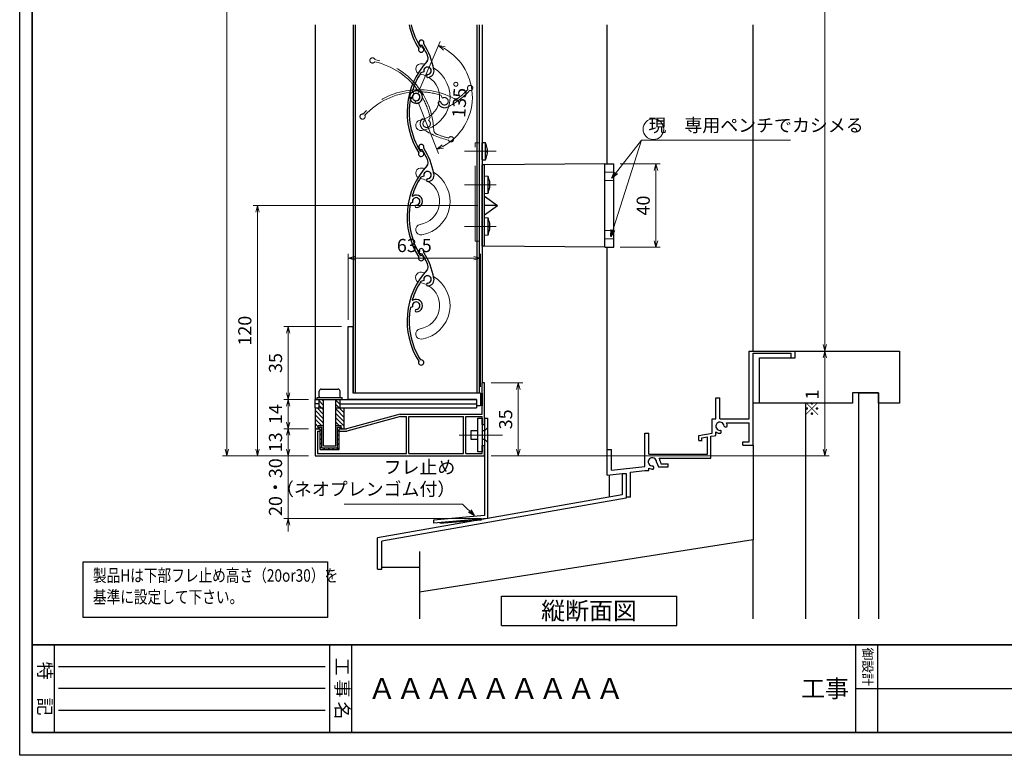
# Model space of a CAD drawing. Units: millimetres. Extents: x -19 to 2363, y 49 to 867.
# Drawn here: x -19 to 453, y 49 to 402 of the extents above; entities that cross this region are included whole.
import ezdxf
from ezdxf.enums import TextEntityAlignment as Align

# ---------------------------------------------------------------- set-up
doc = ezdxf.new("R2010")
doc.units = ezdxf.units.MM
doc.header["$LTSCALE"] = 3
doc.linetypes.add('ACAD_ISO02W100', pattern=[15, 12, -3])
doc.linetypes.add('ACAD_ISO04W100', pattern=[30, 24, -3, 0, -3])
doc.layers.get('0').update_dxf_attribs({"lineweight": 25})
doc.layers.get('Defpoints').update_dxf_attribs({"color": 151, "lineweight": 25})
for name, color, linetype, lineweight in [('0000寸法', 255, 'Continuous', 20), ('002', 6, 'Continuous', 35), ('003', 2, 'Continuous', 25), ('006', 4, 'ACAD_ISO04W100', 20), ('007', 4, 'ACAD_ISO02W100', 20), ('010', 4, 'Continuous', 20)]:
    doc.layers.add(name, color=color, linetype=linetype, lineweight=lineweight)
doc.layers.add('0000躯体', color=253, linetype='Continuous')
doc.styles.add('AT_VECTOR', font='romans.shx', dxfattribs={"bigfont": 'extfont.shx'})
doc.styles.add('DIM', font='romans.shx', dxfattribs={"width": 0.75, "bigfont": 'extfont.shx'})
doc.styles.add('ｺﾞｼｯｸ（横）', font='txt')
doc.styles.add('ｺﾞｼｯｸ（縦）', font='txt')
doc.dimstyles.new('DIM', dxfattribs={"dimtxt": 3, "dimasz": 1.5, "dimexe": 1, "dimexo": 1.5, "dimgap": 1, "dimtad": 1, "dimdsep": 46, "dimtxsty": 'DIM', "dimblk": 'OPEN30', "dimcen": 0, "dimclrd": 4, "dimclre": 4, "dimclrt": 7, "dimadec": 0, "dimazin": 0, "dimtfac": 1, "dimtmove": 0, "dimatfit": 3, "dimldrblk": 'OPEN30', "dimfxl": 0, "dimlwd": 20, "dimlwe": 20, "dimarcsym": 0})

# ---------------------------------------------------------------- blocks, each defined once
blk = doc.blocks.new('_Open30')
at = {"color": 0, "linetype": 'ByBlock', "lineweight": -2}
for p, q in [((-1, 0.27), (0, 0)), ((0, 0), (-1, -0.27)), ((0, 0), (-1, 0))]:
    blk.add_line(p, q, dxfattribs=at)
blk = doc.blocks.new('*D7')
at = {"layer": '0000寸法', "color": 4, "lineweight": 20, "ltscale": 0.5}
for p, q in [((335.41, 712.56), (368.6, 712.56)), ((366.5, 245.9), (366.5, 709.41)), ((355.41, 242.75), (368.6, 242.75))]:
    blk.add_line(p, q, dxfattribs=at)
at = {"layer": 'Defpoints', "color": 0, "ltscale": 0.5}
for p in [(332.26, 712.56), (366.5, 712.56), (352.26, 242.75)]:
    blk.add_point(p, dxfattribs=at)
at = {"layer": '0000寸法', "color": 4, "lineweight": 20, "ltscale": 0.5, "xscale": 3.15, "yscale": 3.15, "zscale": 3.15}
for p, rotation in [((366.5, 712.56), 90), ((366.5, 242.75), 270)]:
    blk.add_blockref('_Open30', p, dxfattribs=dict(at, rotation=rotation))
at = {"layer": '0000寸法', "color": 7, "ltscale": 0.5, "insert": (361.25, 477.65), "char_height": 6.3, "attachment_point": 5, "rotation": 90, "style": 'DIM'}
blk.add_mtext('SH', dxfattribs=at)
blk = doc.blocks.new('*D8')
at = {"layer": '0000寸法', "color": 4, "lineweight": 20, "ltscale": 0.5}
for p, q in [((355.41, 242.75), (368.6, 242.75)), ((366.5, 195.71), (366.5, 239.6)), ((206.61, 192.56), (368.6, 192.56))]:
    blk.add_line(p, q, dxfattribs=at)
at = {"layer": 'Defpoints', "color": 0, "ltscale": 0.5}
for p in [(352.26, 242.75), (366.5, 242.75), (203.46, 192.56)]:
    blk.add_point(p, dxfattribs=at)
at = {"layer": '0000寸法', "color": 4, "lineweight": 20, "ltscale": 0.5, "xscale": 3.15, "yscale": 3.15, "zscale": 3.15}
for p, rotation in [((366.5, 242.75), 90), ((366.5, 192.56), 270)]:
    blk.add_blockref('_Open30', p, dxfattribs=dict(at, rotation=rotation))
at = {"layer": '0000寸法', "color": 7, "ltscale": 0.5, "insert": (361.25, 217.65), "char_height": 6.3, "attachment_point": 5, "rotation": 90, "style": 'DIM'}
blk.add_mtext('※1', dxfattribs=at)
blk = doc.blocks.new('UM409')
at = {"layer": '003'}
for p, q in [((140.15, 709.34), (139.62, 710.26)), ((153.65, 706.84), (152.83, 708.26))]:
    blk.add_line(p, q, dxfattribs=at)
for centre, radius, start, end in [((167.04, 711.19), 1.25, 256.9649, 209.2998), ((141.04, 674.99), 36.3, 60.2554, 135.1119), ((141.04, 674.99), 35.3, 92.3164, 134.8831), ((138.73, 707.19), 0.605, 14.5122, 194.5122), ((141.04, 707.79), 3, 194.5122, 44.0407), ((141.04, 707.79), 1.79, 194.5122, 120), ((143.34, 710.01), 0.2, 86.2424, 224.0407), ((141.04, 674.99), 35.3, 70.5025, 86.2424), ((141.04, 735.59), 36.3, 293.862, 315.1119), ((141.04, 735.59), 35.3, 304.7942, 314.8831), ((152.17, 704.62), 0.67, 15.6536, 195.6536), ((154.54, 705.29), 3.13, 195.6536, 295.7906), ((154.54, 705.29), 1.79, 195.6536, 120), ((160.05, 708.24), 2, 240.2554, 304.7942), ((115.04, 699.39), 1.25, 76.9649, 29.2998)]:
    blk.add_arc(centre, radius, start, end, dxfattribs=at)
blk = doc.blocks.new('*D16')
at = {"layer": '0000寸法', "color": 4, "lineweight": 20, "ltscale": 0.5}
for p, q in [((119.11, 712.56), (77.88, 712.56)), ((79.98, 195.71), (79.98, 709.41)), ((119.11, 192.56), (77.88, 192.56))]:
    blk.add_line(p, q, dxfattribs=at)
at = {"layer": 'Defpoints', "color": 0, "ltscale": 0.5}
for p in [(79.98, 712.56), (122.26, 712.56), (122.26, 192.56)]:
    blk.add_point(p, dxfattribs=at)
at = {"layer": '0000寸法', "color": 4, "lineweight": 20, "ltscale": 0.5, "xscale": 3.15, "yscale": 3.15, "zscale": 3.15}
for p, rotation in [((79.98, 712.56), 90), ((79.98, 192.56), 270)]:
    blk.add_blockref('_Open30', p, dxfattribs=dict(at, rotation=rotation))
at = {"layer": '0000寸法', "color": 7, "ltscale": 0.5, "insert": (74.73, 452.56), "char_height": 6.3, "attachment_point": 5, "rotation": 90, "style": 'DIM'}
blk.add_mtext('製品H', dxfattribs=at)
blk = doc.blocks.new('*D17')
at = {"layer": '0000寸法', "color": 4, "lineweight": 20, "ltscale": 0.5}
for p, q in [((119.11, 205.56), (107.28, 205.56)), ((109.38, 195.71), (109.38, 202.41)), ((119.11, 192.56), (107.28, 192.56))]:
    blk.add_line(p, q, dxfattribs=at)
at = {"layer": 'Defpoints', "color": 0, "ltscale": 0.5}
for p in [(109.38, 205.56), (122.26, 205.56), (122.26, 192.56)]:
    blk.add_point(p, dxfattribs=at)
at = {"layer": '0000寸法', "color": 4, "lineweight": 20, "ltscale": 0.5, "xscale": 3.15, "yscale": 3.15, "zscale": 3.15}
for p, rotation in [((109.38, 205.56), 90), ((109.38, 192.56), 270)]:
    blk.add_blockref('_Open30', p, dxfattribs=dict(at, rotation=rotation))
at = {"layer": '0000寸法', "color": 7, "ltscale": 0.5, "insert": (104.13, 199.06), "char_height": 6.3, "attachment_point": 5, "rotation": 90, "style": 'DIM'}
blk.add_mtext('13', dxfattribs=at)
blk = doc.blocks.new('*D20')
at = {"layer": '0000寸法', "color": 4, "lineweight": 20, "ltscale": 0.5}
for p, q in [((119.11, 219.56), (107.28, 219.56)), ((109.38, 208.71), (109.38, 216.41)), ((119.11, 205.56), (107.28, 205.56))]:
    blk.add_line(p, q, dxfattribs=at)
at = {"layer": 'Defpoints', "color": 0, "ltscale": 0.5}
for p in [(109.38, 219.56), (122.26, 219.56), (122.26, 205.56)]:
    blk.add_point(p, dxfattribs=at)
at = {"layer": '0000寸法', "color": 4, "lineweight": 20, "ltscale": 0.5, "xscale": 3.15, "yscale": 3.15, "zscale": 3.15}
for p, rotation in [((109.38, 219.56), 90), ((109.38, 205.56), 270)]:
    blk.add_blockref('_Open30', p, dxfattribs=dict(at, rotation=rotation))
at = {"layer": '0000寸法', "color": 7, "ltscale": 0.5, "insert": (104.13, 212.56), "char_height": 6.3, "attachment_point": 5, "rotation": 90, "style": 'DIM'}
blk.add_mtext('14', dxfattribs=at)
blk = doc.blocks.new('*D21')
at = {"layer": '0000寸法', "color": 4, "lineweight": 20, "ltscale": 0.5}
for p, q in [((134.91, 254.56), (107.28, 254.56)), ((109.38, 222.71), (109.38, 251.41)), ((119.11, 219.56), (107.28, 219.56))]:
    blk.add_line(p, q, dxfattribs=at)
at = {"layer": 'Defpoints', "color": 0, "ltscale": 0.5}
for p in [(109.38, 254.56), (138.06, 254.56), (122.26, 219.56)]:
    blk.add_point(p, dxfattribs=at)
at = {"layer": '0000寸法', "color": 4, "lineweight": 20, "ltscale": 0.5, "xscale": 3.15, "yscale": 3.15, "zscale": 3.15}
for p, rotation in [((109.38, 254.56), 90), ((109.38, 219.56), 270)]:
    blk.add_blockref('_Open30', p, dxfattribs=dict(at, rotation=rotation))
at = {"layer": '0000寸法', "color": 7, "ltscale": 0.5, "insert": (104.13, 237.06), "char_height": 6.3, "attachment_point": 5, "rotation": 90, "style": 'DIM'}
blk.add_mtext('35', dxfattribs=at)
blk = doc.blocks.new('*D25')
at = {"layer": '0000寸法', "color": 4, "lineweight": 20, "ltscale": 0.5}
for p, q in [((206.61, 227.56), (221.76, 227.56)), ((219.66, 224.41), (219.66, 195.71)), ((206.61, 192.56), (221.76, 192.56))]:
    blk.add_line(p, q, dxfattribs=at)
at = {"layer": 'Defpoints', "color": 0, "ltscale": 0.5}
for p in [(203.46, 227.56), (203.46, 192.56), (219.66, 192.56)]:
    blk.add_point(p, dxfattribs=at)
at = {"layer": '0000寸法', "color": 4, "lineweight": 20, "ltscale": 0.5, "xscale": 3.15, "yscale": 3.15, "zscale": 3.15}
for p, rotation in [((219.66, 227.56), 90), ((219.66, 192.56), 270)]:
    blk.add_blockref('_Open30', p, dxfattribs=dict(at, rotation=rotation))
at = {"layer": '0000寸法', "color": 7, "ltscale": 0.5, "insert": (214.41, 210.06), "char_height": 6.3, "attachment_point": 5, "rotation": 90, "style": 'DIM'}
blk.add_mtext('35', dxfattribs=at)
blk = doc.blocks.new('*D26')
at = {"layer": '0000寸法', "color": 4, "lineweight": 20, "ltscale": 0.5}
for p, q in [((109.38, 195.71), (109.38, 198.86)), ((119.11, 192.56), (107.28, 192.56)), ((109.38, 192.56), (109.38, 162.56)), ((201.81, 162.56), (107.28, 162.56)), ((109.38, 159.41), (109.38, 156.26))]:
    blk.add_line(p, q, dxfattribs=at)
at = {"layer": 'Defpoints', "color": 0, "ltscale": 0.5}
for p in [(122.26, 192.56), (109.38, 162.56), (204.96, 162.56)]:
    blk.add_point(p, dxfattribs=at)
at = {"layer": '0000寸法', "color": 4, "lineweight": 20, "ltscale": 0.5, "xscale": 3.15, "yscale": 3.15, "zscale": 3.15}
for p, rotation in [((109.38, 192.56), 270), ((109.38, 162.56), 90)]:
    blk.add_blockref('_Open30', p, dxfattribs=dict(at, rotation=rotation))
at = {"layer": '0000寸法', "color": 7, "ltscale": 0.5, "insert": (104.13, 177.56), "char_height": 6.3, "attachment_point": 5, "rotation": 90, "style": 'DIM'}
blk.add_mtext('20・30', dxfattribs=at)
blk = doc.blocks.new('ASDFAFD')
at = {"layer": '007'}
for p, q in [((282.86, -33.41), (282.54, -32.39)), ((295.46, -38.87), (294.97, -37.29))]:
    blk.add_line(p, q, dxfattribs=at)
for centre, radius, start, end in [((276.05, -67.09), 36.3, 47.3399, 122.1964), ((276.05, -67.09), 35.3, 79.4009, 121.9676), ((256.16, -37.5), 1.25, 64.0494, 16.3843), ((283.38, -35.12), 3, 181.5967, 31.1252), ((280.99, -35.19), 0.605, 1.5967, 181.5967), ((283.38, -35.12), 1.79, 181.5967, 107.0845), ((286.12, -33.47), 0.2, 73.3269, 211.1252), ((276.05, -67.09), 35.3, 57.587, 73.3269), ((309.48, -37.62), 1.25, 244.0494, 196.3843), ((293.52, -40.69), 0.67, 2.7381, 182.7381), ((295.98, -40.58), 3.13, 182.7381, 282.8751), ((295.98, -40.58), 1.79, 182.7381, 107.0845), ((289.6, -8.03), 36.3, 280.9465, 302.1964), ((302, -38.93), 2, 227.3399, 291.8787), ((289.6, -8.03), 35.3, 291.8787, 301.9676)]:
    blk.add_arc(centre, radius, start, end, dxfattribs=at)
blk = doc.blocks.new('*D27')
at = {"layer": '0000寸法', "color": 4, "lineweight": 20, "ltscale": 0.5}
for p, q in [((171.96, 367.45), (182.23, 391.19)), ((171.86, 361.63), (181.39, 337.57))]:
    blk.add_line(p, q, dxfattribs=at)
blk.add_arc((170.71, 364.56), 26.92, 298.3006, 59.8855, dxfattribs=at)
at = {"layer": 'Defpoints', "color": 0, "ltscale": 0.5}
for p in [(195.74, 374.47), (170.34, 363.72), (170.37, 365.41), (170.71, 364.56), (170.71, 364.56)]:
    blk.add_point(p, dxfattribs=at)
at = {"layer": '0000寸法', "color": 4, "lineweight": 20, "ltscale": 0.5, "xscale": 3.15, "yscale": 3.15, "zscale": 3.15}
for p, rotation in [((181.4, 389.27), 153.2392410687322), ((180.61, 339.53), 204.9468033962041)]:
    blk.add_blockref('_Open30', p, dxfattribs=dict(at, rotation=rotation))
at = {"layer": '0000寸法', "color": 7, "ltscale": 0.5, "insert": (192.35, 363.38), "char_height": 6.3, "attachment_point": 5, "rotation": 86.874, "style": 'DIM'}
blk.add_mtext('135°', dxfattribs=at)
blk = doc.blocks.new('*D28')
at = {"layer": '0000寸法', "color": 4, "lineweight": 20, "ltscale": 0.5}
for p, q in [((268.51, 332.56), (287.68, 332.56)), ((285.58, 329.41), (285.58, 295.71)), ((268.51, 292.56), (287.68, 292.56))]:
    blk.add_line(p, q, dxfattribs=at)
at = {"layer": 'Defpoints', "color": 0, "ltscale": 0.5}
for p in [(265.36, 332.56), (265.36, 292.56), (285.58, 292.56)]:
    blk.add_point(p, dxfattribs=at)
at = {"layer": '0000寸法', "color": 4, "lineweight": 20, "ltscale": 0.5, "xscale": 3.15, "yscale": 3.15, "zscale": 3.15}
for p, rotation in [((285.58, 332.56), 90), ((285.58, 292.56), 270)]:
    blk.add_blockref('_Open30', p, dxfattribs=dict(at, rotation=rotation))
at = {"layer": '0000寸法', "color": 7, "ltscale": 0.5, "insert": (280.33, 312.56), "char_height": 6.3, "attachment_point": 5, "rotation": 90, "style": 'DIM'}
blk.add_mtext('40', dxfattribs=at)
blk = doc.blocks.new('*D29')
at = {"layer": '003', "color": 4, "lineweight": 20, "ltscale": 0.5}
for p, q in [((200.31, 312.56), (92.58, 312.56)), ((94.68, 195.71), (94.68, 309.41)), ((119.11, 192.56), (92.58, 192.56))]:
    blk.add_line(p, q, dxfattribs=at)
at = {"layer": 'Defpoints', "color": 0, "ltscale": 0.5}
for p in [(94.68, 312.56), (203.46, 312.56), (122.26, 192.56)]:
    blk.add_point(p, dxfattribs=at)
at = {"layer": '003', "color": 4, "lineweight": 20, "ltscale": 0.5, "xscale": 3.15, "yscale": 3.15, "zscale": 3.15}
for p, rotation in [((94.68, 312.56), 90), ((94.68, 192.56), 270)]:
    blk.add_blockref('_Open30', p, dxfattribs=dict(at, rotation=rotation))
at = {"layer": '003', "color": 7, "ltscale": 0.5, "insert": (89.43, 252.56), "char_height": 6.3, "attachment_point": 5, "rotation": 90, "style": 'DIM'}
blk.add_mtext('120', dxfattribs=at)
blk = doc.blocks.new('*D46')
at = {"layer": '003', "color": 4, "lineweight": 20, "ltscale": 0.5}
for p, q in [((138.06, 257.71), (138.06, 289.44)), ((201.56, 225.71), (201.56, 289.44)), ((141.21, 287.34), (198.41, 287.34))]:
    blk.add_line(p, q, dxfattribs=at)
at = {"layer": 'Defpoints', "color": 0, "ltscale": 0.5}
for p in [(201.56, 287.34), (138.06, 254.56), (201.56, 222.56)]:
    blk.add_point(p, dxfattribs=at)
at = {"layer": '003', "color": 4, "lineweight": 20, "ltscale": 0.5, "xscale": 3.15, "yscale": 3.15, "zscale": 3.15, "rotation": 180}
blk.add_blockref('_Open30', (138.06, 287.34), dxfattribs=at)
at = {"layer": '003', "color": 4, "lineweight": 20, "ltscale": 0.5, "xscale": 3.15, "yscale": 3.15, "zscale": 3.15}
blk.add_blockref('_Open30', (201.56, 287.34), dxfattribs=at)
at = {"layer": '003', "color": 7, "ltscale": 0.5, "insert": (169.81, 292.59), "char_height": 6.3, "attachment_point": 5, "style": 'DIM'}
blk.add_mtext('63.5', dxfattribs=at)

msp = doc.modelspace()

# ---------------------------------------------------------------- linework, layer by layer
for p, q in [((262.255, 332.558), (262.255, 399.168)), ((332.255, 242.746), (332.255, 399.168)), ((262.255, 195.666), (262.255, 292.558)), ((330.255, 221.746), (330.255, 242.746)), ((330.255, 242.746), (332.255, 242.746)), ((332.255, 242.746), (352.255, 242.746)), ((332.255, 221.746), (332.255, 241.746)), ((332.255, 241.746), (349.295, 241.746)), ((349.295, 241.746), (350.355, 241.746)), ((350.355, 239.516), (350.355, 241.746)), ((352.255, 239.516), (352.255, 242.746)), ((350.355, 239.516), (352.255, 239.516)), ((330.255, 210.386), (330.255, 223.146)), ((332.255, 197.746), (332.255, 221.746)), ((314.265, 210.386), (314.265, 220.386)), ((314.265, 220.386), (316.265, 220.386)), ((316.265, 210.386), (316.265, 220.386)), ((312.485, 203.386), (312.485, 210.386)), ((312.485, 210.386), (314.265, 210.386)), ((316.265, 210.386), (330.265, 210.386)), ((319.375, 208.356), (330.265, 208.356)), ((330.265, 199.246), (330.265, 208.356)), ((280.265, 187.466), (280.265, 203.386)), ((280.265, 203.386), (282.265, 203.386)), ((282.265, 193.386), (282.265, 203.386)), ((306.155, 202.326), (312.485, 203.386)), ((314.265, 202.346), (314.265, 204.036)), ((306.155, 199.996), (306.155, 202.326)), ((306.155, 199.996), (307.705, 199.996)), ((306.155, 199.996), (307.705, 199.996)), ((307.605, 201.226), (310.285, 201.676)), ((307.605, 199.996), (307.605, 201.226)), ((310.285, 193.386), (310.285, 201.676)), ((311.845, 201.936), (313.455, 202.206)), ((311.845, 191.446), (311.845, 201.936)), ((313.455, 202.206), (314.265, 202.346)), ((327.255, 197.746), (327.255, 199.246)), ((327.255, 199.246), (330.265, 199.246)), ((262.255, 185.556), (262.255, 195.666)), ((262.255, 195.666), (264.265, 195.666)), ((264.265, 185.746), (264.265, 195.666)), ((327.255, 197.746), (332.255, 197.746)), ((282.265, 193.386), (310.285, 193.386)), ((285.865, 189.556), (286.845, 187.246)), ((287.125, 191.446), (290.245, 191.446)), ((287.545, 190.076), (287.985, 188.746)), ((287.985, 188.746), (291.405, 188.746)), ((290.245, 191.446), (310.265, 191.446)), ((291.405, 187.246), (291.405, 188.746)), ((307.805, 191.446), (311.845, 191.446)), ((262.255, 183.297), (262.255, 185.556)), ((262.255, 183.297), (269.395, 184.181)), ((264.265, 185.756), (280.265, 187.466)), ((273.395, 184.676), (280.265, 185.526)), ((273.395, 172.746), (273.395, 184.676)), ((280.265, 185.526), (282.235, 185.526)), ((282.235, 185.526), (282.235, 186.736)), ((286.845, 187.246), (291.405, 187.246)), ((-2.763, 102), (-2.763, 60)), ((129.237, 102), (129.237, 60)), ((139.737, 102), (139.737, 60)), ((381.237, 102), (381.237, 60)), ((391.737, 102), (391.737, 60)), ((127.137, 91.5), (-0.663, 91.5)), ((127.137, 81), (-0.663, 81)), ((381.237, 81), (580.737, 81)), ((127.137, 70.5), (-0.663, 70.5))]:
    msp.add_line(p, q)
at = {"ltscale": 0.5}
for p, q in [((269.395, 184.181), (269.395, 173.921)), ((269.395, 184.181), (271.395, 184.181)), ((271.395, 184.181), (271.395, 172.243)), ((269.395, 173.921), (152.255, 153.266)), ((271.395, 172.243), (154.255, 151.588)), ((273.395, 172.746), (271.395, 172.746)), ((152.255, 138.266), (152.255, 153.266)), ((154.255, 138.266), (154.255, 151.588)), ((152.255, 138.266), (154.255, 138.266))]:
    msp.add_line(p, q, dxfattribs=at)
msp.add_lwpolyline([(11.189, 141.791), (128.237, 141.791), (128.237, 115.018), (11.189, 115.018)], close=True)
for centre, radius, start, end in [((316.265, 206.756), 1.98, 0, 279.6052), ((316.265, 206.846), 3.46, 357.68293, 25.89799), ((316.265, 206.846), 3.46, 234.65497, 275.97432), ((315.895, 204.086), 1, 317.03091, 46.21887), ((319.005, 207.406), 1, 220.53915, 316.21887), ((283.895, 189.706), 1.98, 355.35672, 277.84342), ((286.685, 190.126), 1, 214.80401, 215.27242), ((284.075, 189.706), 3.49, 6.08635, 29.86692), ((284.075, 189.706), 3.49, 238.2206, 273.78129), ((283.595, 186.926), 1, 315.40634, 54.72758)]:
    msp.add_arc(centre, radius, start, end)
at = {"layer": '0000躯体', "ltscale": 0.5}
for p, q in [((352.255, 239.516), (352.255, 242.746)), ((352.255, 242.746), (402.255, 242.746)), ((352.255, 239.516), (352.255, 242.746)), ((402.255, 242.746), (402.255, 217.746)), ((335.255, 217.746), (335.255, 239.516)), ((335.255, 239.516), (352.255, 239.516)), ((392.255, 222.746), (379.755, 222.746)), ((379.755, 222.746), (379.755, 217.746)), ((382.755, 114.465), (382.755, 222.746)), ((382.755, 222.746), (392.255, 222.746)), ((392.255, 217.746), (392.255, 222.746)), ((392.255, 222.746), (392.255, 114.465)), ((335.255, 217.746), (332.255, 217.746)), ((379.755, 217.746), (335.255, 217.746)), ((357.255, 217.746), (357.255, 114.465)), ((402.255, 217.746), (392.255, 217.746)), ((332.255, 197.746), (332.255, 152.246)), ((263.255, 183.297), (263.255, 172.838)), ((332.255, 152.246), (172.255, 127.246)), ((332.255, 114.465), (332.255, 152.246)), ((172.255, 146.639), (172.255, 114.465)), ((154.255, 139.266), (172.255, 139.266))]:
    msp.add_line(p, q, dxfattribs=at)
at = {"layer": '002'}
for p, q in [((-13.263, 861), (-13.263, 60)), ((-13.263, 102), (1126.737, 102)), ((-13.263, 60), (1126.737, 60))]:
    msp.add_line(p, q, dxfattribs=at)
at = {"layer": '003'}
for p, q in [((122.255, 399.168), (122.255, 219.558)), ((140.555, 399.168), (140.555, 222.558)), ((141.555, 399.168), (141.555, 222.558)), ((199.855, 399.168), (199.855, 222.558)), ((200.855, 399.168), (200.855, 222.558)), ((202.255, 399.168), (202.255, 227.558)), ((203.955, 342.56), (202.255, 342.708)), ((202.255, 334.408), (202.255, 342.708)), ((203.955, 334.557), (203.955, 342.56)), ((204.457, 340.694), (204.461, 340.696)), ((204.457, 338.849), (204.721, 338.849)), ((204.457, 338.268), (204.721, 338.268)), ((204.461, 336.421), (204.457, 336.423)), ((202.255, 334.408), (203.955, 334.557)), ((202.255, 293.058), (202.255, 332.058)), ((203.455, 332.058), (202.255, 332.058)), ((261.055, 332.558), (203.455, 332.058)), ((203.455, 293.058), (203.455, 332.058)), ((261.055, 292.558), (261.055, 332.558)), ((261.055, 332.558), (265.355, 332.558)), ((265.355, 292.558), (265.355, 332.558)), ((205.155, 326.56), (203.455, 326.708)), ((203.455, 318.408), (203.455, 326.708)), ((205.155, 318.557), (205.155, 326.56)), ((205.657, 324.694), (205.661, 324.696)), ((205.657, 322.849), (205.921, 322.849)), ((205.657, 322.268), (205.921, 322.268)), ((203.455, 318.408), (205.155, 318.557)), ((203.455, 317.058), (209.755, 312.558)), ((205.661, 320.421), (205.657, 320.423)), ((209.755, 312.558), (203.455, 312.558)), ((203.455, 308.058), (209.755, 312.558)), ((205.155, 306.56), (203.455, 306.708)), ((203.455, 298.408), (203.455, 306.708)), ((205.155, 298.557), (205.155, 306.56)), ((205.657, 304.694), (205.661, 304.696)), ((205.657, 302.849), (205.921, 302.849)), ((205.657, 302.268), (205.921, 302.268)), ((203.455, 298.408), (205.155, 298.557)), ((205.661, 300.421), (205.657, 300.423)), ((203.455, 293.058), (202.255, 293.058)), ((261.055, 292.558), (203.455, 293.058)), ((261.055, 292.558), (265.355, 292.558)), ((138.055, 219.558), (138.055, 254.558)), ((138.055, 254.558), (140.555, 254.558)), ((140.555, 222.558), (140.555, 254.558)), ((202.255, 212.558), (202.255, 227.558)), ((203.455, 227.558), (202.255, 227.558)), ((203.455, 207.558), (203.455, 227.558)), ((124.255, 221.058), (124.255, 223.558)), ((125.255, 224.558), (133.255, 224.558)), ((134.255, 221.058), (134.255, 223.558)), ((201.555, 222.558), (140.555, 222.558)), ((201.555, 222.558), (201.555, 216.558)), ((202.255, 222.558), (202.255, 216.558)), ((122.255, 215.558), (122.255, 219.558)), ((122.255, 219.558), (199.555, 219.558)), ((124.155, 217.558), (122.255, 217.558)), ((123.255, 220.558), (135.255, 220.558)), ((123.255, 219.558), (123.255, 220.558)), ((124.155, 215.558), (124.155, 219.558)), ((124.155, 218.868), (126.155, 216.868)), ((125.585, 219.558), (126.155, 218.988)), ((126.255, 197.358), (126.255, 219.558)), ((132.255, 197.358), (132.255, 219.558)), ((132.355, 219.148), (134.355, 217.148)), ((132.355, 217.028), (136.255, 213.128)), ((134.355, 215.558), (134.355, 219.558)), ((134.355, 217.558), (199.555, 217.558)), ((135.255, 219.558), (135.255, 220.558)), ((199.555, 219.558), (138.055, 219.558)), ((199.555, 219.558), (199.555, 215.558)), ((122.255, 215.558), (122.255, 205.558)), ((122.255, 215.558), (126.255, 215.558)), ((122.255, 214.408), (126.155, 210.508)), ((123.225, 215.558), (126.155, 212.628)), ((124.155, 216.748), (126.155, 214.748)), ((132.255, 215.558), (199.555, 215.558)), ((132.355, 214.908), (136.255, 211.008)), ((132.355, 212.788), (136.255, 208.888)), ((136.255, 205.558), (136.255, 215.558)), ((163.055, 212.558), (137.255, 205.558)), ((163.055, 212.558), (202.255, 212.558)), ((201.555, 216.558), (199.555, 216.558)), ((122.255, 212.288), (126.155, 208.388)), ((122.255, 210.168), (125.365, 207.058)), ((122.255, 208.048), (123.755, 206.548)), ((132.355, 210.668), (136.255, 206.768)), ((132.355, 208.548), (133.845, 207.058)), ((163.215, 211.358), (137.415, 204.358)), ((163.215, 211.358), (166.055, 211.358)), ((166.055, 193.758), (166.055, 211.358)), ((167.255, 211.358), (193.355, 211.358)), ((167.255, 193.758), (167.255, 211.358)), ((193.355, 193.758), (193.355, 211.358)), ((194.555, 211.358), (202.255, 211.358)), ((194.555, 193.758), (194.555, 211.358)), ((202.255, 207.558), (202.255, 211.358)), ((203.455, 210.558), (203.455, 163.933)), ((203.455, 210.558), (204.955, 210.558)), ((204.955, 210.558), (204.955, 162.558)), ((122.255, 205.928), (122.625, 205.558)), ((122.255, 205.558), (124.755, 205.558)), ((122.255, 205.558), (122.255, 192.558)), ((123.455, 204.358), (124.755, 204.358)), ((123.455, 204.358), (123.455, 193.758)), ((123.755, 205.558), (123.755, 207.058)), ((123.755, 207.058), (126.155, 207.058)), ((124.255, 206.358), (125.555, 206.358)), ((124.255, 205.558), (124.255, 206.358)), ((124.755, 195.558), (124.755, 205.558)), ((124.755, 204.548), (125.555, 205.348)), ((124.755, 202.428), (125.555, 203.228)), ((125.555, 196.358), (125.555, 206.358)), ((132.355, 207.058), (134.755, 207.058)), ((132.955, 196.358), (132.955, 206.358)), ((132.955, 206.358), (134.255, 206.358)), ((132.955, 204.268), (133.755, 205.068)), ((132.955, 202.148), (133.755, 202.948)), ((133.755, 195.558), (133.755, 205.558)), ((133.755, 205.558), (137.255, 205.558)), ((133.755, 204.358), (137.415, 204.358)), ((134.255, 205.558), (134.255, 206.358)), ((134.755, 205.558), (134.755, 207.058)), ((134.755, 206.148), (135.345, 205.558)), ((196.955, 204.558), (196.955, 200.558)), ((200.255, 204.558), (196.955, 204.558)), ((202.255, 207.558), (203.455, 207.558)), ((203.455, 204.558), (202.255, 204.558)), ((124.755, 200.308), (125.555, 201.108)), ((124.755, 198.188), (125.555, 198.988)), ((132.955, 200.028), (133.755, 200.828)), ((132.955, 197.908), (133.755, 198.708)), ((196.955, 200.558), (200.255, 200.558)), ((202.255, 200.558), (203.455, 200.558)), ((123.455, 193.758), (166.055, 193.758)), ((124.755, 196.068), (125.555, 196.868)), ((124.755, 195.558), (133.755, 195.558)), ((125.555, 196.358), (132.955, 196.358)), ((126.255, 197.358), (132.255, 197.358)), ((126.365, 195.558), (127.165, 196.358)), ((128.485, 195.558), (129.285, 196.358)), ((130.605, 195.558), (131.405, 196.358)), ((132.725, 195.558), (133.755, 196.588)), ((167.255, 193.758), (193.355, 193.758)), ((194.555, 193.758), (202.255, 193.758)), ((202.255, 197.558), (203.455, 197.558)), ((202.255, 193.758), (202.255, 197.558)), ((203.455, 192.558), (203.455, 197.558)), ((122.255, 192.558), (203.455, 192.558)), ((203.455, 163.933), (178.955, 161.789)), ((178.955, 161.789), (179.086, 160.295)), ((204.955, 162.558), (179.086, 160.295)), ((202.026, 161.8), (182.102, 160.057)), ((211.532, 125.278), (295.532, 125.278)), ((211.532, 111.278), (211.532, 125.278)), ((295.532, 111.278), (295.532, 125.278)), ((211.532, 111.278), (295.532, 111.278))]:
    msp.add_line(p, q, dxfattribs=at)
at = {"layer": '003', "ltscale": 0.5}
for p, q in [((203.455, 204.558), (204.955, 206.058)), ((203.455, 200.558), (204.955, 199.058))]:
    msp.add_line(p, q, dxfattribs=at)
at = {"layer": '003'}
for points in [[(204.457, 340.694), (204.567, 340.103), (204.655, 339.508), (204.693, 339.179), (204.721, 338.849)], [(204.457, 338.268), (204.461, 338.558), (204.457, 338.849)], [(204.721, 338.268), (204.721, 338.267), (204.697, 337.977), (204.665, 337.688), (204.583, 337.11), (204.524, 336.766), (204.457, 336.423)], [(205.657, 324.694), (205.767, 324.103), (205.855, 323.508), (205.893, 323.179), (205.921, 322.849)], [(205.657, 322.268), (205.661, 322.558), (205.657, 322.849)], [(205.921, 322.268), (205.921, 322.267), (205.897, 321.977), (205.865, 321.688), (205.783, 321.11), (205.724, 320.766), (205.657, 320.423)], [(205.657, 304.694), (205.767, 304.103), (205.855, 303.508), (205.893, 303.179), (205.921, 302.849)], [(205.657, 302.268), (205.661, 302.558), (205.657, 302.849)], [(205.921, 302.268), (205.921, 302.267), (205.897, 301.977), (205.865, 301.688), (205.783, 301.11), (205.724, 300.766), (205.657, 300.423)]]:
    msp.add_lwpolyline(points, dxfattribs=at)
msp.add_lwpolyline([(200.255, 210.558), (202.255, 210.558), (202.255, 194.558), (200.255, 194.558)], close=True, dxfattribs=at)
for centre, radius, start, end in [((202.676, 407.227), 36.3, 192.82681, 212.19642), ((202.676, 407.227), 35.3, 193.19665, 211.96765), ((173.081, 387.339), 1.25, 154.04937, 106.38428), ((188.794, 337.448), 16, 11.71405, 18.63242), ((188.794, 339.669), 16, 341.36758, 348.2859), ((189.994, 321.448), 16, 11.71405, 18.63242), ((189.994, 323.669), 16, 341.36758, 348.2859), ((189.994, 301.448), 16, 11.71405, 18.63242), ((189.994, 303.669), 16, 341.36758, 348.2859), ((125.255, 223.558), 1, 90, 180), ((133.255, 223.558), 1, 0, 90), ((124.755, 221.058), 0.5, 180, 270), ((133.755, 221.058), 0.5, 270, 0)]:
    msp.add_arc(centre, radius, start, end, dxfattribs=at)
at = {"layer": '006'}
for p, q in [((193.865, 338.558), (208.965, 338.558)), ((193.865, 322.558), (208.965, 322.558)), ((193.865, 302.558), (208.965, 302.558)), ((191.319, 202.558), (212.12, 202.558))]:
    msp.add_line(p, q, dxfattribs=at)
at = {"layer": '007'}
for p, q in [((265.355, 328.558), (261.055, 328.558)), ((265.355, 324.558), (261.055, 324.558)), ((265.355, 300.558), (261.055, 300.558)), ((265.355, 296.558), (261.055, 296.558))]:
    msp.add_line(p, q, dxfattribs=at)
msp.add_lwpolyline([(199.055, 342.558), (201.055, 342.558), (201.055, 295.558), (199.055, 295.558)], close=True, dxfattribs=at)
at = {"layer": '010', "ltscale": 0.5}
msp.add_circle((284.369, 349.183), 4.957, dxfattribs=at)
at = {"layer": '010'}
for centre, radius, start, end in [((173.006, 378.094), 2.5, 80.35243, 238.67611), ((170.705, 364.558), 16.23, 75.47641, 80.35243), ((170.705, 364.558), 16.23, 279.64757, 59.45923), ((170.705, 364.558), 11.23, 279.64757, 57.8943), ((170.705, 364.558), 11.23, 64.11243, 79.59778), ((173.006, 351.023), 2.5, 99.64757, 279.64757), ((173.006, 328.094), 2.5, 80.35243, 238.67611), ((170.705, 314.558), 16.23, 75.47641, 80.35243), ((170.705, 314.558), 11.23, 64.11243, 79.59778), ((170.705, 314.558), 16.23, 279.64757, 59.45923), ((170.705, 314.558), 11.23, 279.64757, 57.8943), ((173.006, 301.023), 2.5, 99.64757, 279.64757), ((172.857, 278.094), 2.5, 80.35243, 238.67611), ((170.556, 264.558), 16.23, 75.47641, 80.35243), ((170.705, 264.558), 16.23, 279.64757, 59.45923), ((170.556, 264.558), 11.23, 64.11243, 79.59778), ((170.705, 264.558), 11.23, 279.64757, 57.8943), ((173.006, 251.023), 2.5, 99.64757, 279.64757)]:
    msp.add_arc(centre, radius, start, end, dxfattribs=at)
at = {"layer": 'Defpoints', "ltscale": 0.5}
msp.add_lwpolyline([(-19.263, 867), (1132.737, 867), (1132.737, 49), (-19.263, 49)], close=True, dxfattribs=at)

# ---------------------------------------------------------------- block references
at = {"layer": '003'}
for name, p, rotation in [('UM409', (829.059, 68.883), 77.08449924549792), ('ASDFAFD', (-4.841, 589.775), 315.0000000000068), ('ASDFAFD', (-112.111, 325.139), 14.99999999999445), ('UM409', (829.059, 18.883), 77.08449924549792), ('UM409', (829.059, -31.117), 77.08449924549792)]:
    msp.add_blockref(name, p, dxfattribs=dict(at, rotation=rotation))

# ---------------------------------------------------------------- texts
at = {"style": 'AT_VECTOR', "width": 0.8}
for s, p in [('製品Hは下部フレ止め高さ（20or30）を', (15.827, 130.342)), ('基準に設定して下さい。', (15.827, 120.021))]:
    msp.add_text(s, height=6, dxfattribs=at).set_placement(p, align=Align.BOTTOM_LEFT)
at = {"style": 'AT_VECTOR'}
msp.add_text('縦断面図', height=8.4, dxfattribs=at).set_placement((253.532, 118.278), align=Align.MIDDLE_CENTER)
at = {"style": 'ｺﾞｼｯｸ（縦）'}
for s, height, p in [('御設計', 4.5, (386.487, 91.5)), ('工 事 名', 6.3, (134.487, 81)), ('特\u3000記', 6.3, (-8.013, 81))]:
    msp.add_text(s, height=height, rotation=270, dxfattribs=at).set_placement(p, align=Align.MIDDLE)
at = {"style": 'ｺﾞｼｯｸ（横）'}
msp.add_text('工事', height=8.4, dxfattribs=at).set_placement((378.066, 81), align=Align.MIDDLE_RIGHT)
at = {"color": 7, "ltscale": 0.5, "insert": (189.475, 171.547), "char_height": 6.3, "attachment_point": 9, "style": 'DIM'}
msp.add_mtext('フレ止め\\P（ネオプレンゴム付）', dxfattribs=at)
at = {"layer": '0000寸法', "color": 7, "ltscale": 0.5, "insert": (282.009, 345.944), "char_height": 6.3, "attachment_point": 7, "style": 'DIM'}
msp.add_mtext('現\u3000専用ペンチでカシメる', dxfattribs=at)
at = {"layer": 'Defpoints', "style": 'ｺﾞｼｯｸ（横）'}
msp.add_text('ＡＡＡＡＡＡＡＡＡ', height=10, dxfattribs=at).set_placement((147.515, 81), align=Align.MIDDLE_LEFT)

# ---------------------------------------------------------------- dimensions: what is measured, and where the dimension line sits
at = {"layer": '0000寸法', "ltscale": 0.5}
for base, p1, p2, text, picture, middle in [((79.98, 712.563), (122.255, 192.558), (122.255, 712.563), '製品H', '*D16', (74.73, 452.561)), ((366.501, 712.563), (352.255, 242.746), (332.255, 712.563), 'SH', '*D7', (361.251, 477.654)), ((366.501, 242.746), (203.455, 192.558), (352.255, 242.746), '※1', '*D8', (361.251, 217.652))]:
    dim = msp.add_linear_dim(base=base, p1=p1, p2=p2, angle=90, text=text, dimstyle='DIM', override={"dimscale": 2.1, "dimadec": 2, "dimazin": 2, "dimtfill": 1}, dxfattribs=at)
    dim.commit()
    dim.dimension.update_dxf_attribs({"geometry": picture, "text_midpoint": middle})
dim = msp.add_angular_dim_2l(base=(195.7385, 374.4662), line1=((170.7053, 364.5584), (170.343, 363.7214)), line2=((170.7053, 364.5584), (170.3697, 365.4064)), dimstyle='DIM', override={"dimscale": 2.1, "dimadec": 2, "dimazin": 2, "dimtfill": 1}, dxfattribs=at)
dim.commit()
dim.dimension.update_dxf_attribs({"geometry": '*D27', "text_midpoint": (197.5878, 363.0902), "dimtype": 162})
for base, p1, p2, angle, override, picture, middle in [((285.575, 292.558), (265.355, 332.558), (265.355, 292.558), 90, {"dimscale": 2.1, "dimadec": 2, "dimazin": 2, "dimtfill": 1}, '*D28', (280.325, 312.558)), ((109.38, 254.558), (122.255, 219.558), (138.055, 254.558), 270, {"dimscale": 2.1, "dimadec": 2, "dimazin": 2, "dimtmove": 1, "dimtfill": 1}, '*D21', (104.13, 237.058)), ((219.655, 192.558), (203.455, 227.558), (203.455, 192.558), 90, {"dimscale": 2.1, "dimadec": 2, "dimazin": 2, "dimtfill": 1}, '*D25', (214.405, 210.058)), ((109.38, 219.558), (122.255, 205.558), (122.255, 219.558), 270, {"dimscale": 2.1, "dimadec": 2, "dimazin": 2, "dimtfill": 1}, '*D20', (104.13, 212.558)), ((109.38, 205.558), (122.255, 192.558), (122.255, 205.558), 90, {"dimscale": 2.1, "dimadec": 2, "dimazin": 2, "dimtfill": 1}, '*D17', (104.13, 199.058))]:
    dim = msp.add_linear_dim(base=base, p1=p1, p2=p2, angle=angle, dimstyle='DIM', override=override, dxfattribs=at)
    dim.commit()
    dim.dimension.update_dxf_attribs({"geometry": picture, "text_midpoint": middle})
dim = msp.add_linear_dim(base=(109.38, 162.558), p1=(122.255, 192.558), p2=(204.955, 162.558), angle=90, text='20・<>', dimstyle='DIM', override={"dimscale": 2.1, "dimadec": 2, "dimazin": 2, "dimtfill": 1}, dxfattribs=at)
dim.commit()
dim.dimension.update_dxf_attribs({"geometry": '*D26', "text_midpoint": (109.38, 177.558), "dimtype": 160})
at = {"layer": '003', "ltscale": 0.5}
dim = msp.add_linear_dim(base=(94.68, 312.558), p1=(122.255, 192.558), p2=(203.455, 312.558), angle=90, dimstyle='DIM', override={"dimscale": 2.1, "dimadec": 2, "dimazin": 2, "dimtfill": 1}, dxfattribs=at)
dim.commit()
dim.dimension.update_dxf_attribs({"geometry": '*D29', "text_midpoint": (89.43, 252.558)})
dim = msp.add_linear_dim(base=(201.555, 287.339), p1=(138.055, 254.558), p2=(201.555, 222.558), dimstyle='DIM', override={"dimscale": 2.1, "dimadec": 2, "dimazin": 2, "dimtfill": 1}, dxfattribs=at)
dim.commit()
dim.dimension.update_dxf_attribs({"geometry": '*D46', "text_midpoint": (169.805, 292.589)})

# ---------------------------------------------------------------- leaders
at = {"ltscale": 0.5, "annotation_type": 0, "has_hookline": 1, "hookline_direction": 1, "text_width": 53.19}
msp.add_leader([(198.558, 163.933), (192.908, 169.447), (191.575, 169.447)], dimstyle='DIM', override={"dimscale": 2.1, "dimgap": 1, "dimtad": 1, "dimadec": 2, "dimazin": 2, "dimtfill": 1}, dxfattribs=at)
at = {"layer": '0000寸法', "ltscale": 0.5}
msp.add_leader([(263.932, 297.802), (278.67, 343.844)], dimstyle='DIM', override={"dimscale": 2.1, "dimgap": 1, "dimtad": 1, "dimadec": 2, "dimazin": 2, "dimtfill": 1}, dxfattribs=at)
at = {"layer": '0000寸法', "ltscale": 0.5, "annotation_type": 0, "has_hookline": 1, "hookline_direction": 0, "text_width": 68.04}
msp.add_leader([(264.536, 325.747), (278.67, 343.844), (279.909, 343.844)], dimstyle='DIM', override={"dimscale": 2.1, "dimgap": 1, "dimtad": 1, "dimadec": 2, "dimazin": 2, "dimtfill": 1}, dxfattribs=at)

doc.saveas('drawing.dxf')
